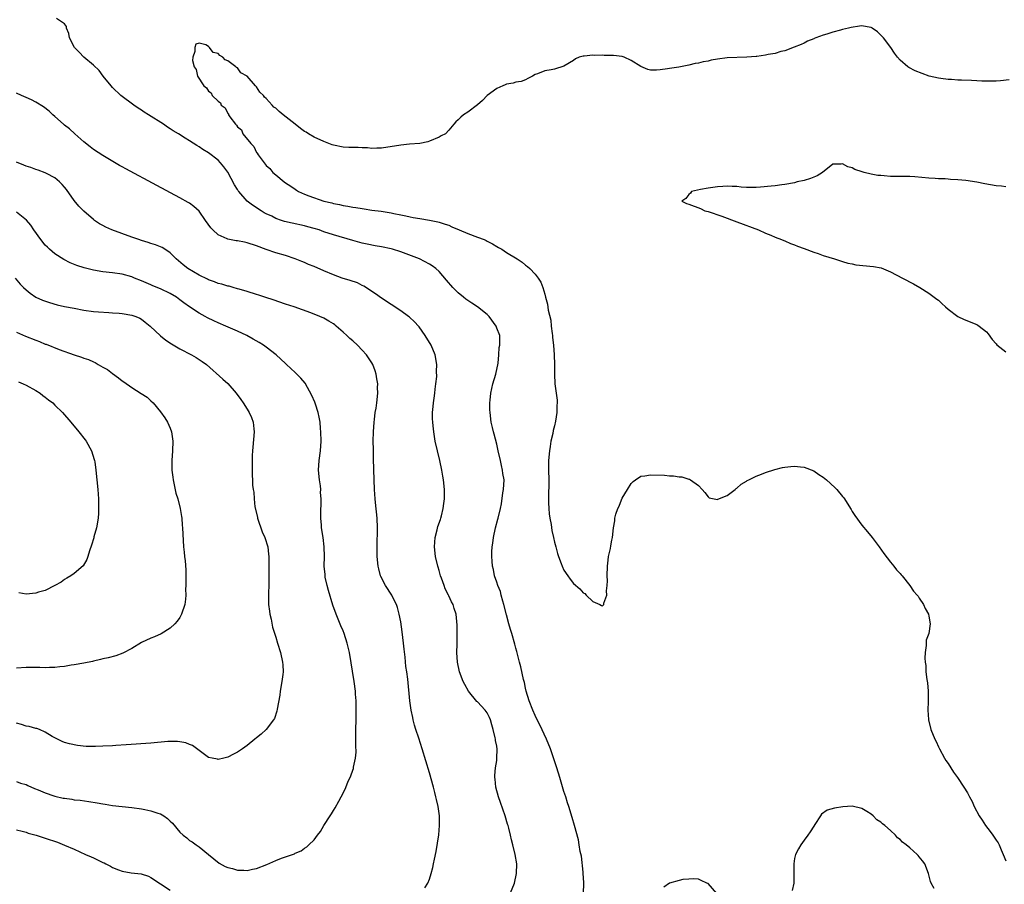
# Model space of a CAD drawing. Units: inches. Extents: x 2505000 to 2508000, y 1548000 to 1551000.
# Drawn here: x 2505676 to 2505881, y 1548107 to 1548287 of the extents above; entities that cross this region are included whole.
import ezdxf

# ---------------------------------------------------------------- set-up
doc = ezdxf.new("R2010")
doc.units = ezdxf.units.IN
doc.header["$MEASUREMENT"] = 0
doc.layers.add('LD25051548_10ft', color=133, linetype='Continuous')

msp = doc.modelspace()

# ---------------------------------------------------------------- linework, layer by layer
at = {"layer": 'LD25051548_10ft'}
for points, elevation in [([(2505793.04, 1548105), (2505793.14, 1548106.86), (2505793.15, 1548107.15), (2505793.03, 1548109), (2505793, 1548109.31), (2505792.63, 1548112.63), (2505792.38, 1548113.62), (2505792.18, 1548115), (2505792, 1548116), (2505791.2, 1548119), (2505790.7, 1548120.7), (2505789.99, 1548123), (2505789.74, 1548123.74), (2505789.36, 1548125), (2505789, 1548126.12), (2505788.15, 1548129), (2505787.53, 1548131), (2505786.2, 1548135), (2505785.38, 1548137), (2505783.96, 1548139.96), (2505783.43, 1548141), (2505783, 1548141.9), (2505782.5, 1548143), (2505781.74, 1548145), (2505781.15, 1548147), (2505781, 1548147.63), (2505780.77, 1548148.77), (2505780.6, 1548149.4), (2505780.02, 1548152.02), (2505779.75, 1548153), (2505779.32, 1548154.68), (2505779.21, 1548155.21), (2505779, 1548155.92), (2505778.78, 1548156.78), (2505778.14, 1548159), (2505777.84, 1548159.84), (2505777.54, 1548161), (2505777, 1548162.88), (2505776.51, 1548165), (2505776.26, 1548165.74), (2505775.93, 1548167), (2505775.76, 1548167.76), (2505775.21, 1548169), (2505775, 1548169.67), (2505774.53, 1548171), (2505774.32, 1548172.31), (2505774.12, 1548173), (2505774.05, 1548174.05), (2505773.99, 1548175), (2505774, 1548176), (2505774.05, 1548177), (2505774.17, 1548177.83), (2505774.31, 1548179), (2505774.75, 1548181), (2505775.22, 1548182.78), (2505775.29, 1548183), (2505775.76, 1548185), (2505775.99, 1548186.01), (2505776.3, 1548188.3), (2505776.42, 1548189), (2505776.52, 1548191), (2505776.3, 1548192.3), (2505776.22, 1548193), (2505776.01, 1548193.99), (2505775.76, 1548195), (2505775.33, 1548197), (2505775, 1548198.43), (2505774.48, 1548200.48), (2505774.32, 1548201), (2505774.11, 1548201.89), (2505773.87, 1548203), (2505773.62, 1548205), (2505773.59, 1548205.59), (2505773.57, 1548207), (2505773.6, 1548207.6), (2505773.76, 1548209), (2505774.01, 1548209.99), (2505774.21, 1548211), (2505774.79, 1548213), (2505775.28, 1548215.28), (2505775.43, 1548217), (2505775.49, 1548218.51), (2505775.64, 1548219), (2505775.67, 1548219.67), (2505775.63, 1548221), (2505775, 1548222.59), (2505774.86, 1548223), (2505773.44, 1548225), (2505773, 1548225.43), (2505771.03, 1548227.03), (2505769.79, 1548227.79), (2505768.6, 1548228.6), (2505768.07, 1548229), (2505767, 1548229.91), (2505765.89, 1548231), (2505764.57, 1548232.57), (2505763, 1548234.33), (2505762.3, 1548235), (2505761.53, 1548235.53), (2505761, 1548235.85), (2505758.92, 1548237), (2505755, 1548238.45), (2505753.3, 1548239), (2505753, 1548239.08), (2505751, 1548239.49), (2505749.7, 1548239.7), (2505748.03, 1548240.03), (2505747, 1548240.25), (2505745, 1548240.81), (2505741, 1548241.96), (2505739, 1548242.63), (2505738, 1548243), (2505737, 1548243.32), (2505735.68, 1548243.68), (2505735, 1548243.85), (2505732.4, 1548244.4), (2505730.79, 1548244.79), (2505730.16, 1548245), (2505729, 1548245.42), (2505728.15, 1548245.85), (2505727, 1548246.39), (2505726.6, 1548246.6), (2505725.94, 1548247), (2505724.14, 1548248.14), (2505723, 1548249.03), (2505721.28, 1548251), (2505721.16, 1548251.16), (2505721, 1548251.44), (2505720.4, 1548252.4), (2505719, 1548255.06), (2505718.18, 1548256.18), (2505717.51, 1548257), (2505717, 1548257.55), (2505715, 1548259.07), (2505713.79, 1548259.79), (2505713, 1548260.33), (2505712.57, 1548260.58), (2505711, 1548261.56), (2505710.1, 1548262.1), (2505708.75, 1548263), (2505707.65, 1548263.65), (2505707, 1548264.09), (2505706.44, 1548264.44), (2505705.6, 1548265), (2505702.45, 1548267), (2505701.55, 1548267.55), (2505701, 1548267.94), (2505700.34, 1548268.34), (2505699.4, 1548269), (2505696.75, 1548271), (2505695, 1548272.68), (2505694.69, 1548273), (2505693.05, 1548275), (2505692.18, 1548276.18), (2505691, 1548277.33), (2505689, 1548279.01), (2505688.03, 1548280.03), (2505687.06, 1548281), (2505686.03, 1548283), (2505685.89, 1548283.89), (2505685.43, 1548285), (2505685.38, 1548285.38), (2505685, 1548285.9), (2505683.35, 1548287)], 7050), ([(2505881.72, 1548274.28), (2505879.93, 1548274.07), (2505879, 1548273.99), (2505877, 1548273.96), (2505875.99, 1548274.01), (2505875, 1548274.04), (2505873.89, 1548274.11), (2505871.81, 1548274.19), (2505871, 1548274.2), (2505869.7, 1548274.3), (2505869, 1548274.32), (2505867.46, 1548274.54), (2505867, 1548274.58), (2505865.04, 1548275.04), (2505863.56, 1548275.56), (2505862.14, 1548276.14), (2505860.83, 1548276.83), (2505860.6, 1548277), (2505859, 1548278.35), (2505858.45, 1548279), (2505857.83, 1548279.83), (2505857.04, 1548281), (2505855.51, 1548283), (2505855.28, 1548283.28), (2505854.29, 1548284.29), (2505853.18, 1548285), (2505853.09, 1548285.09), (2505853, 1548285.13), (2505852.87, 1548285.13), (2505851, 1548285.54), (2505850.57, 1548285.43), (2505848.82, 1548285.18), (2505848.22, 1548285), (2505847, 1548284.71), (2505846.57, 1548284.57), (2505845, 1548284.21), (2505843.77, 1548283.77), (2505843, 1548283.59), (2505841.47, 1548283), (2505841.11, 1548282.89), (2505841, 1548282.81), (2505839.7, 1548282.3), (2505839, 1548281.89), (2505838.4, 1548281.6), (2505836.96, 1548281.04), (2505835, 1548280.3), (2505834.16, 1548280.16), (2505833, 1548279.74), (2505831.53, 1548279.53), (2505831, 1548279.37), (2505829.14, 1548279.14), (2505829, 1548279.11), (2505827.05, 1548278.95), (2505823, 1548278.82), (2505821, 1548278.58), (2505819.64, 1548278.36), (2505819, 1548278.18), (2505817.97, 1548278.03), (2505817, 1548277.73), (2505816.33, 1548277.67), (2505815, 1548277.31), (2505812.92, 1548276.92), (2505811, 1548276.63), (2505810.54, 1548276.54), (2505809, 1548276.36), (2505808.3, 1548276.3), (2505807, 1548276.31), (2505806.44, 1548276.44), (2505805, 1548277.02), (2505803, 1548278.26), (2505801.52, 1548279), (2505801.13, 1548279.13), (2505799.32, 1548279.32), (2505799, 1548279.34), (2505797.35, 1548279.35), (2505797, 1548279.38), (2505795.34, 1548279.34), (2505795, 1548279.39), (2505793.18, 1548279.18), (2505793, 1548279.19), (2505792.17, 1548279), (2505791.39, 1548278.61), (2505791, 1548278.32), (2505789, 1548277.13), (2505787, 1548276.46), (2505786.34, 1548276.34), (2505785, 1548276.17), (2505783.51, 1548275.51), (2505783, 1548275.38), (2505782.44, 1548275), (2505781.45, 1548274.55), (2505781, 1548274.26), (2505780.07, 1548273.93), (2505779, 1548273.79), (2505778.44, 1548273.56), (2505777, 1548273.37), (2505776.77, 1548273.23), (2505776.26, 1548273), (2505775, 1548272.47), (2505773, 1548271), (2505772.06, 1548269.94), (2505771, 1548269.05), (2505769, 1548267.5), (2505768.1, 1548267), (2505767.5, 1548266.5), (2505767, 1548265.92), (2505766.51, 1548265.49), (2505766.1, 1548265), (2505765, 1548263.81), (2505764.33, 1548263), (2505763.41, 1548262.59), (2505763, 1548262.32), (2505761, 1548261.47), (2505760.66, 1548261.34), (2505759.01, 1548261), (2505756.86, 1548260.86), (2505755, 1548260.68), (2505751, 1548260.07), (2505750.05, 1548260.05), (2505749, 1548260), (2505748.09, 1548260.09), (2505747, 1548260.11), (2505746.16, 1548260.16), (2505745, 1548260.15), (2505744.19, 1548260.19), (2505743, 1548260.23), (2505741, 1548260.63), (2505740.72, 1548260.72), (2505739, 1548261.4), (2505737, 1548262.32), (2505735.82, 1548263), (2505735.34, 1548263.34), (2505735, 1548263.53), (2505734.12, 1548264.12), (2505733.06, 1548265), (2505730.53, 1548267), (2505729.66, 1548267.66), (2505729, 1548268.35), (2505728.59, 1548268.59), (2505728.27, 1548269), (2505727, 1548270.41), (2505726.64, 1548270.64), (2505726.41, 1548271), (2505725.68, 1548271.68), (2505725, 1548272.78), (2505724.87, 1548272.87), (2505724.79, 1548273), (2505723.02, 1548275), (2505721.74, 1548275.74), (2505721, 1548276.73), (2505720.8, 1548276.8), (2505720.64, 1548277), (2505719, 1548278.23), (2505718.42, 1548278.42), (2505717.97, 1548279), (2505717.32, 1548279.32), (2505717, 1548279.74), (2505715.98, 1548279.98), (2505715.22, 1548281), (2505715, 1548281.18), (2505714.45, 1548281.55), (2505713, 1548281.89), (2505712.31, 1548281.69), (2505712.14, 1548281), (2505712.15, 1548280.15), (2505711.73, 1548279), (2505711.68, 1548278.32), (2505712, 1548277), (2505712.41, 1548276.41), (2505712.69, 1548275), (2505713.98, 1548273), (2505714.57, 1548272.57), (2505715, 1548271.93), (2505715.56, 1548271.56), (2505715.77, 1548271), (2505717, 1548269.8), (2505717.5, 1548269.5), (2505717.64, 1548269), (2505718.42, 1548268.42), (2505719, 1548267.25), (2505719.15, 1548267.15), (2505719.17, 1548267), (2505719.42, 1548266.58), (2505720.59, 1548265), (2505720.8, 1548264.8), (2505721, 1548264.46), (2505721.82, 1548263.82), (2505722.16, 1548263), (2505723.79, 1548261), (2505724.39, 1548260.39), (2505725, 1548259.15), (2505725.08, 1548259.08), (2505725.11, 1548259), (2505725.34, 1548258.66), (2505726.56, 1548257), (2505727, 1548256.43), (2505727.78, 1548255.78), (2505728.39, 1548255), (2505729, 1548254.46), (2505730.76, 1548253), (2505731, 1548252.83), (2505732.14, 1548252.14), (2505733, 1548251.48), (2505733.32, 1548251.32), (2505733.75, 1548251), (2505735, 1548250.44), (2505735.9, 1548250.1), (2505739, 1548248.99), (2505740.63, 1548248.63), (2505741, 1548248.52), (2505742.29, 1548248.29), (2505743, 1548248.13), (2505743.97, 1548247.97), (2505745, 1548247.78), (2505745.68, 1548247.68), (2505747, 1548247.44), (2505747.39, 1548247.39), (2505749, 1548247.15), (2505750.91, 1548246.91), (2505753, 1548246.56), (2505753.57, 1548246.44), (2505755, 1548246.16), (2505756.08, 1548245.92), (2505757, 1548245.74), (2505757.63, 1548245.63), (2505759, 1548245.36), (2505761, 1548245.03), (2505762.72, 1548244.72), (2505763, 1548244.66), (2505764.23, 1548244.23), (2505765, 1548244), (2505765.67, 1548243.67), (2505767.19, 1548243), (2505769, 1548242.26), (2505771, 1548241.54), (2505772.36, 1548241), (2505772.79, 1548240.79), (2505773, 1548240.67), (2505774.11, 1548240.11), (2505775, 1548239.55), (2505775.37, 1548239.37), (2505776.03, 1548239), (2505777, 1548238.33), (2505779.29, 1548237), (2505780.29, 1548236.29), (2505781, 1548235.71), (2505781.42, 1548235.42), (2505781.91, 1548235), (2505783, 1548233.8), (2505783.62, 1548233), (2505784.15, 1548232.15), (2505784.59, 1548231), (2505785, 1548229.61), (2505785.16, 1548229), (2505785.58, 1548227.58), (2505785.72, 1548226.28), (2505786.24, 1548224.24), (2505786.36, 1548223), (2505786.54, 1548221.46), (2505786.6, 1548221), (2505786.62, 1548220.62), (2505786.82, 1548219), (2505786.99, 1548217.01), (2505787.04, 1548214.96), (2505787.02, 1548213), (2505787.1, 1548211), (2505787.56, 1548207.56), (2505787.59, 1548207), (2505787.54, 1548206.46), (2505787.51, 1548205), (2505787.22, 1548203.22), (2505787, 1548202.24), (2505786.75, 1548201.25), (2505786.66, 1548200.66), (2505786.29, 1548199), (2505786.1, 1548197.9), (2505785.97, 1548197), (2505785.8, 1548195), (2505785.81, 1548194.19), (2505785.8, 1548193), (2505785.83, 1548191), (2505785.75, 1548187), (2505785.8, 1548186.2), (2505785.83, 1548185), (2505785.92, 1548183.92), (2505786.06, 1548183), (2505786.31, 1548181.69), (2505786.46, 1548180.46), (2505786.8, 1548179), (2505787, 1548178.02), (2505787.29, 1548177), (2505787.65, 1548175.65), (2505787.88, 1548175), (2505788.42, 1548173.58), (2505788.62, 1548173), (2505789, 1548172.14), (2505789.79, 1548171), (2505790.31, 1548170.31), (2505791, 1548169.37), (2505792.3, 1548168.3), (2505793, 1548167.48), (2505793.33, 1548167.33), (2505793.62, 1548167), (2505795, 1548165.68), (2505796.46, 1548165), (2505796.85, 1548164.85), (2505797, 1548164.73), (2505797.27, 1548165), (2505797.27, 1548165.28), (2505797.94, 1548167), (2505797.85, 1548167.85), (2505798.03, 1548169), (2505798.08, 1548169.92), (2505798.02, 1548171), (2505798.06, 1548173), (2505798.24, 1548174.24), (2505798.28, 1548175), (2505798.67, 1548176.67), (2505798.77, 1548177.23), (2505799, 1548178.43), (2505799.13, 1548179), (2505799.34, 1548181), (2505799.58, 1548182.42), (2505799.62, 1548183), (2505799.81, 1548183.81), (2505800.2, 1548185), (2505800.48, 1548185.52), (2505801, 1548186.85), (2505801.14, 1548187.14), (2505802.2, 1548189), (2505803, 1548190.24), (2505803.4, 1548190.6), (2505803.88, 1548191), (2505805, 1548191.74), (2505805.84, 1548191.84), (2505807, 1548192.04), (2505809.94, 1548191.94), (2505811, 1548191.84), (2505811.81, 1548191.81), (2505813, 1548191.61), (2505813.58, 1548191.58), (2505815, 1548191.13), (2505815.12, 1548191.12), (2505815.32, 1548191), (2505817, 1548189.77), (2505817.81, 1548189), (2505818.31, 1548188.31), (2505819, 1548187.41), (2505819.24, 1548187.24), (2505821, 1548186.87), (2505821.07, 1548186.93), (2505823, 1548187.72), (2505824.67, 1548189), (2505824.84, 1548189.16), (2505825, 1548189.22), (2505825.9, 1548190.1), (2505827, 1548190.71), (2505827.17, 1548190.83), (2505827.49, 1548191), (2505829, 1548191.72), (2505830.13, 1548192.13), (2505831, 1548192.49), (2505832.89, 1548193.11), (2505834.48, 1548193.52), (2505835, 1548193.6), (2505836.22, 1548193.78), (2505837, 1548193.82), (2505838.28, 1548193.72), (2505839, 1548193.63), (2505841, 1548192.88), (2505842.11, 1548192.11), (2505843, 1548191.55), (2505843.66, 1548191), (2505845.4, 1548189.4), (2505845.8, 1548189), (2505847, 1548187.51), (2505847.25, 1548187.25), (2505847.45, 1548187), (2505848.69, 1548185), (2505848.79, 1548184.79), (2505849, 1548184.41), (2505849.56, 1548183.56), (2505851, 1548181.55), (2505852.18, 1548180.18), (2505853.15, 1548179), (2505854.63, 1548177), (2505855.61, 1548175.61), (2505857, 1548173.84), (2505857.7, 1548173), (2505858.26, 1548172.26), (2505859, 1548171.46), (2505859.2, 1548171.2), (2505859.4, 1548171), (2505861.06, 1548169), (2505861.82, 1548167.82), (2505862.58, 1548167), (2505862.73, 1548166.73), (2505863, 1548166.34), (2505863.86, 1548165), (2505864.2, 1548164.2), (2505864.9, 1548163), (2505865, 1548162.6), (2505865.29, 1548161), (2505864.98, 1548159), (2505864.4, 1548157.6), (2505864.4, 1548157), (2505864.46, 1548156.46), (2505864.22, 1548155), (2505864.16, 1548153.84), (2505864.25, 1548153), (2505864.35, 1548152.35), (2505864.39, 1548151), (2505864.56, 1548149.44), (2505864.73, 1548148.73), (2505864.87, 1548147), (2505864.85, 1548145), (2505864.82, 1548144.82), (2505864.74, 1548143), (2505864.89, 1548141.11), (2505864.88, 1548141), (2505865.43, 1548139), (2505866.22, 1548137), (2505866.48, 1548136.48), (2505867, 1548135.4), (2505867.17, 1548135), (2505868.25, 1548133), (2505868.54, 1548132.54), (2505869, 1548131.9), (2505869.55, 1548131), (2505870.14, 1548130.14), (2505870.94, 1548129), (2505872.28, 1548127), (2505873, 1548125.81), (2505873.46, 1548125), (2505873.99, 1548123.98), (2505874.45, 1548123), (2505875.49, 1548121), (2505876.09, 1548120.09), (2505876.77, 1548119), (2505877.77, 1548117.77), (2505878.3, 1548117), (2505878.61, 1548116.61), (2505879, 1548115.95), (2505879.39, 1548115.39), (2505879.6, 1548115), (2505880.04, 1548113.96), (2505880.48, 1548113), (2505881, 1548111.63)], 7040), ([(2505777.9, 1548105), (2505778.67, 1548107), (2505779.12, 1548109), (2505779.16, 1548111), (2505778.83, 1548113), (2505778.34, 1548115), (2505778.06, 1548116.06), (2505777.87, 1548117), (2505777.51, 1548118.49), (2505777.37, 1548119), (2505777.27, 1548119.27), (2505776.75, 1548121), (2505775.77, 1548123.77), (2505775.36, 1548125), (2505774.83, 1548127), (2505774.65, 1548128.65), (2505774.58, 1548129), (2505774.59, 1548129.41), (2505774.72, 1548131), (2505775, 1548132.58), (2505775.05, 1548133), (2505775.09, 1548134.91), (2505775, 1548135.56), (2505774.74, 1548136.74), (2505774.75, 1548137), (2505774.7, 1548137.29), (2505774.25, 1548139), (2505773.95, 1548139.95), (2505773.67, 1548141), (2505773.48, 1548141.48), (2505773, 1548142.45), (2505772.61, 1548143), (2505771, 1548144.75), (2505770.86, 1548144.86), (2505769.09, 1548147), (2505768.34, 1548148.34), (2505768, 1548149), (2505767.27, 1548151), (2505766.85, 1548153), (2505766.71, 1548155), (2505766.77, 1548156.77), (2505766.78, 1548158.78), (2505766.73, 1548160.73), (2505766.54, 1548163), (2505766.17, 1548164.17), (2505765.96, 1548165), (2505765.57, 1548165.57), (2505765, 1548166.8), (2505764.93, 1548167), (2505764.27, 1548168.27), (2505764.03, 1548169), (2505763.48, 1548170.52), (2505763.28, 1548171), (2505763, 1548172.07), (2505762.79, 1548172.79), (2505762.71, 1548173), (2505762.27, 1548175), (2505762.02, 1548177), (2505762.15, 1548179), (2505762.59, 1548180.59), (2505762.75, 1548181.25), (2505763.26, 1548182.74), (2505763.37, 1548183), (2505763.52, 1548183.52), (2505763.87, 1548185), (2505763.95, 1548186.05), (2505764.1, 1548187), (2505764.11, 1548188.11), (2505764.09, 1548189), (2505763.9, 1548191), (2505763.76, 1548191.76), (2505763.56, 1548193), (2505763.12, 1548195), (2505762.64, 1548197), (2505762.19, 1548199), (2505762.01, 1548200.01), (2505761.87, 1548201), (2505761.79, 1548202.21), (2505761.69, 1548203), (2505761.65, 1548203.65), (2505761.65, 1548205), (2505761.77, 1548206.23), (2505761.81, 1548207), (2505761.96, 1548207.96), (2505762.1, 1548209), (2505762.16, 1548209.84), (2505762.35, 1548211), (2505762.5, 1548212.5), (2505762.49, 1548213.51), (2505762.53, 1548215), (2505762.2, 1548217), (2505761.33, 1548219), (2505760.11, 1548221), (2505758.82, 1548222.82), (2505758.68, 1548223), (2505757.88, 1548223.88), (2505756.84, 1548224.84), (2505756.64, 1548225), (2505755, 1548226.17), (2505751, 1548228.83), (2505749.73, 1548229.73), (2505747.31, 1548231.31), (2505747, 1548231.45), (2505745.98, 1548231.98), (2505744.5, 1548232.5), (2505742.82, 1548233), (2505741, 1548233.65), (2505739, 1548234.53), (2505737, 1548235.38), (2505735.83, 1548235.83), (2505735, 1548236.2), (2505734.42, 1548236.42), (2505733, 1548237.01), (2505731, 1548237.66), (2505729, 1548238.25), (2505727, 1548238.91), (2505725, 1548239.67), (2505723, 1548240.36), (2505722.46, 1548240.46), (2505721, 1548240.75), (2505720.76, 1548240.76), (2505719, 1548241.07), (2505718.85, 1548241.15), (2505717, 1548241.96), (2505715.87, 1548243), (2505715.45, 1548243.45), (2505714.38, 1548245), (2505713, 1548246.9), (2505711.9, 1548247.9), (2505711, 1548248.55), (2505710.72, 1548248.72), (2505709, 1548249.69), (2505704.23, 1548252.23), (2505697.74, 1548255.74), (2505697, 1548256.16), (2505696.45, 1548256.45), (2505693, 1548258.49), (2505691, 1548259.77), (2505690.34, 1548260.34), (2505689, 1548261.36), (2505687.15, 1548263), (2505686.05, 1548264.05), (2505685, 1548264.85), (2505684.77, 1548265), (2505683, 1548266.65), (2505682.58, 1548267), (2505681.78, 1548267.77), (2505680.65, 1548268.65), (2505679, 1548269.63), (2505678.09, 1548270.09), (2505677, 1548270.56), (2505676.07, 1548271), (2505675, 1548271.48)], 7060), ([(2505760, 1548106), (2505760.65, 1548107), (2505761, 1548107.82), (2505761.38, 1548109), (2505761.7, 1548110.3), (2505761.85, 1548111), (2505762.03, 1548112.03), (2505762.38, 1548113.62), (2505762.94, 1548117.06), (2505763.09, 1548119), (2505763.05, 1548121), (2505762.77, 1548123), (2505762.44, 1548124.44), (2505762.33, 1548125), (2505762.12, 1548125.88), (2505761.83, 1548127), (2505761, 1548129.98), (2505759.5, 1548135), (2505758.78, 1548137.22), (2505758.18, 1548139), (2505757.9, 1548139.9), (2505757.62, 1548141), (2505757.5, 1548141.5), (2505757.21, 1548143), (2505756.92, 1548145), (2505756.5, 1548149.5), (2505756.28, 1548151), (2505756.09, 1548152.09), (2505755.92, 1548154.08), (2505755.72, 1548155.72), (2505755.59, 1548157), (2505755.31, 1548159.31), (2505755, 1548161.4), (2505754.7, 1548163), (2505754.37, 1548164.37), (2505754.13, 1548165), (2505753.26, 1548166.74), (2505753.15, 1548167), (2505751.83, 1548169), (2505750.85, 1548170.85), (2505750.8, 1548171), (2505750.43, 1548172.43), (2505750.31, 1548173), (2505750.12, 1548175), (2505750.12, 1548176.12), (2505750.08, 1548177), (2505750.09, 1548177.91), (2505750.17, 1548180.17), (2505750.17, 1548181), (2505750.07, 1548183), (2505749.76, 1548186.24), (2505749.7, 1548187), (2505749.57, 1548189), (2505749.49, 1548191), (2505749.36, 1548195.36), (2505749.31, 1548197.31), (2505749.29, 1548199), (2505749.33, 1548201), (2505749.47, 1548203), (2505749.55, 1548203.55), (2505749.7, 1548205), (2505749.87, 1548205.87), (2505750.02, 1548207), (2505750.24, 1548209), (2505750.19, 1548210.19), (2505750.22, 1548211), (2505750.04, 1548212.04), (2505749.91, 1548213), (2505749.69, 1548213.69), (2505749.19, 1548215), (2505749, 1548215.32), (2505747.86, 1548217), (2505747, 1548217.97), (2505745.99, 1548219), (2505745, 1548219.9), (2505744.39, 1548220.39), (2505743.77, 1548221), (2505743, 1548221.73), (2505741.58, 1548223), (2505741.27, 1548223.27), (2505741, 1548223.46), (2505740.05, 1548224.05), (2505739, 1548224.63), (2505738.13, 1548225), (2505736.27, 1548225.73), (2505732.85, 1548227), (2505731, 1548227.58), (2505728.46, 1548228.46), (2505726.95, 1548228.95), (2505725.43, 1548229.43), (2505725, 1548229.59), (2505723, 1548230.22), (2505721.33, 1548230.67), (2505721, 1548230.78), (2505720.13, 1548231), (2505719.27, 1548231.27), (2505719, 1548231.32), (2505717.75, 1548231.75), (2505717, 1548231.88), (2505716.24, 1548232.24), (2505715, 1548232.6), (2505714.76, 1548232.76), (2505713, 1548233.62), (2505710.67, 1548235), (2505709.73, 1548235.73), (2505708.23, 1548237), (2505707, 1548238.25), (2505705.91, 1548239), (2505705.36, 1548239.36), (2505703.94, 1548239.94), (2505703, 1548240.22), (2505702.42, 1548240.42), (2505701, 1548240.83), (2505700.47, 1548241), (2505699, 1548241.54), (2505694.84, 1548243), (2505693.59, 1548243.59), (2505693, 1548243.91), (2505692.3, 1548244.3), (2505691.26, 1548245), (2505691, 1548245.19), (2505689, 1548246.89), (2505687.97, 1548247.97), (2505687, 1548249.17), (2505685.4, 1548251.4), (2505685, 1548251.9), (2505684.5, 1548252.5), (2505683.92, 1548253), (2505683, 1548253.85), (2505681.22, 1548254.78), (2505681, 1548254.91), (2505679.48, 1548255.48), (2505679, 1548255.61), (2505677.98, 1548255.98), (2505677, 1548256.3), (2505676.5, 1548256.5), (2505675, 1548257.14)], 7070), ([(2505881, 1548252.02), (2505880.1, 1548252.1), (2505879, 1548252.17), (2505876.61, 1548252.61), (2505875, 1548252.95), (2505872.72, 1548253.28), (2505871, 1548253.45), (2505869.52, 1548253.52), (2505869, 1548253.59), (2505868.36, 1548253.64), (2505867, 1548253.66), (2505866.29, 1548253.71), (2505865, 1548253.77), (2505862.08, 1548254.08), (2505861, 1548254.12), (2505859.89, 1548254.11), (2505859, 1548254.12), (2505857.83, 1548254.17), (2505857, 1548254.16), (2505855.7, 1548254.3), (2505855, 1548254.32), (2505854.36, 1548254.36), (2505853, 1548254.62), (2505851.55, 1548255), (2505851.1, 1548255.1), (2505849.58, 1548255.58), (2505849, 1548255.92), (2505848.12, 1548256.12), (2505847, 1548256.77), (2505846.72, 1548256.72), (2505845, 1548256.67), (2505842.83, 1548255), (2505841.74, 1548254.26), (2505841, 1548253.98), (2505840.31, 1548253.69), (2505839, 1548253.33), (2505837.56, 1548253), (2505837, 1548252.85), (2505835, 1548252.46), (2505834.4, 1548252.4), (2505833, 1548252.21), (2505832.12, 1548252.12), (2505829.91, 1548251.91), (2505829, 1548251.86), (2505827.83, 1548251.83), (2505827, 1548251.88), (2505825.91, 1548251.91), (2505825, 1548252.05), (2505824.04, 1548252.04), (2505823, 1548252.14), (2505822.05, 1548252.05), (2505821, 1548252.01), (2505819, 1548251.71), (2505817.4, 1548251.4), (2505815.58, 1548251), (2505815.32, 1548250.68), (2505815, 1548250.4), (2505814.41, 1548249.59), (2505813.54, 1548249), (2505814.51, 1548248.51), (2505815, 1548248.37), (2505817.45, 1548247.45), (2505818.36, 1548247), (2505819, 1548246.82), (2505821.9, 1548245.9), (2505825, 1548244.67), (2505829.53, 1548243), (2505831, 1548242.35), (2505832.08, 1548241.92), (2505833, 1548241.52), (2505834.31, 1548241), (2505834.78, 1548240.78), (2505835, 1548240.71), (2505836.17, 1548240.17), (2505837, 1548239.91), (2505837.63, 1548239.63), (2505839, 1548239.17), (2505841, 1548238.39), (2505841.91, 1548238.09), (2505843, 1548237.71), (2505845.35, 1548237), (2505846.57, 1548236.57), (2505847, 1548236.45), (2505848.1, 1548236.1), (2505849, 1548235.95), (2505849.78, 1548235.78), (2505853.43, 1548235.43), (2505855.09, 1548235.09), (2505857, 1548234.32), (2505859.5, 1548233), (2505861.76, 1548231.76), (2505863.13, 1548231), (2505865, 1548229.85), (2505866.63, 1548228.63), (2505867, 1548228.36), (2505867.69, 1548227.69), (2505868.44, 1548227), (2505869, 1548226.54), (2505871, 1548225.02), (2505872.35, 1548224.35), (2505875, 1548223.32), (2505875.2, 1548223.2), (2505875.49, 1548223), (2505877, 1548221.83), (2505877.37, 1548221.37), (2505878.17, 1548220.17), (2505879, 1548219.29), (2505879.12, 1548219.12), (2505881, 1548217.66)], 7030), ([(2505675, 1548128.14), (2505675.85, 1548127.85), (2505677, 1548127.53), (2505677.36, 1548127.36), (2505678.75, 1548126.75), (2505679.54, 1548126.46), (2505681, 1548125.79), (2505682.78, 1548125.22), (2505683, 1548125.14), (2505684.73, 1548124.73), (2505685, 1548124.68), (2505686.49, 1548124.49), (2505687, 1548124.39), (2505688.28, 1548124.28), (2505690.04, 1548124.04), (2505691.76, 1548123.76), (2505693, 1548123.5), (2505693.46, 1548123.46), (2505695, 1548123.2), (2505696.97, 1548123), (2505699, 1548122.76), (2505701, 1548122.46), (2505701.69, 1548122.31), (2505703, 1548122.08), (2505704.43, 1548121.57), (2505705, 1548121.42), (2505705.67, 1548121), (2505706.47, 1548120.47), (2505707, 1548119.92), (2505707.47, 1548119.47), (2505709, 1548117.63), (2505709.71, 1548117), (2505710.44, 1548116.44), (2505711, 1548115.91), (2505711.58, 1548115.58), (2505712.41, 1548115), (2505713, 1548114.56), (2505714.99, 1548112.99), (2505717.19, 1548111.19), (2505718.47, 1548110.47), (2505719, 1548110.26), (2505719.97, 1548110.03), (2505721, 1548109.71), (2505722.31, 1548109.69), (2505723, 1548109.64), (2505724.11, 1548109.89), (2505725, 1548110.06), (2505727.13, 1548110.87), (2505729, 1548111.72), (2505730.19, 1548112.19), (2505732.86, 1548113.14), (2505733, 1548113.22), (2505734.25, 1548113.75), (2505735, 1548114.29), (2505735.45, 1548114.55), (2505735.88, 1548115), (2505737, 1548116.06), (2505737.68, 1548117), (2505738.27, 1548117.73), (2505739.03, 1548119.03), (2505740.28, 1548121), (2505740.57, 1548121.43), (2505741, 1548122.16), (2505741.33, 1548122.67), (2505742.11, 1548124.11), (2505742.62, 1548125), (2505743.41, 1548126.59), (2505744.02, 1548128.02), (2505744.63, 1548129.37), (2505745, 1548130.5), (2505745.14, 1548130.86), (2505745.17, 1548131), (2505745.19, 1548131.19), (2505745.58, 1548133), (2505745.7, 1548134.3), (2505745.65, 1548135.65), (2505745.65, 1548139), (2505745.7, 1548141), (2505745.74, 1548142.26), (2505745.73, 1548143), (2505745.7, 1548143.7), (2505745.7, 1548145), (2505745.62, 1548146.38), (2505745.56, 1548147), (2505745.3, 1548149), (2505744.33, 1548155), (2505743.88, 1548157), (2505743.22, 1548159), (2505743, 1548159.54), (2505742.55, 1548160.55), (2505741.56, 1548163), (2505740.9, 1548164.9), (2505739.96, 1548167.96), (2505739.68, 1548169), (2505739.3, 1548170.7), (2505739.25, 1548171), (2505739.25, 1548171.25), (2505739.07, 1548173), (2505739.1, 1548175), (2505739.09, 1548177), (2505738.85, 1548179), (2505738.51, 1548181), (2505738.48, 1548181.52), (2505738.35, 1548183), (2505738.34, 1548184.34), (2505738.4, 1548185), (2505738.47, 1548185.53), (2505738.46, 1548187), (2505738.33, 1548188.33), (2505738.35, 1548189), (2505738.27, 1548189.73), (2505738.07, 1548191), (2505737.88, 1548193), (2505738.01, 1548195), (2505738.3, 1548197), (2505738.44, 1548199), (2505738.4, 1548201), (2505738.31, 1548201.69), (2505738.21, 1548203), (2505738.03, 1548204.03), (2505737.81, 1548205), (2505737.24, 1548206.76), (2505737.13, 1548207.13), (2505736.53, 1548208.53), (2505735.11, 1548211.11), (2505734.18, 1548212.18), (2505733.39, 1548213), (2505733, 1548213.34), (2505731.21, 1548215), (2505731, 1548215.18), (2505729.09, 1548217), (2505727, 1548218.6), (2505726.44, 1548219), (2505725.55, 1548219.55), (2505724.28, 1548220.28), (2505722.95, 1548221), (2505721, 1548221.93), (2505718.6, 1548223), (2505717, 1548223.67), (2505716.08, 1548224.08), (2505714.74, 1548224.74), (2505714.28, 1548225), (2505713, 1548225.69), (2505711.02, 1548227.02), (2505709.84, 1548227.84), (2505709, 1548228.49), (2505708.28, 1548229), (2505707, 1548229.77), (2505705, 1548230.74), (2505703.38, 1548231.38), (2505703, 1548231.55), (2505701.97, 1548231.97), (2505701, 1548232.41), (2505699.56, 1548233), (2505699, 1548233.25), (2505697, 1548233.81), (2505695, 1548234.07), (2505693, 1548234.27), (2505691, 1548234.61), (2505689.09, 1548235.09), (2505687.58, 1548235.58), (2505686.17, 1548236.17), (2505684.86, 1548236.86), (2505683, 1548238.05), (2505681.84, 1548239), (2505681.42, 1548239.42), (2505681, 1548239.87), (2505680.07, 1548241), (2505678.63, 1548243), (2505677.99, 1548243.99), (2505677.06, 1548245.06), (2505675, 1548246.68)], 7080), ([(2505674.69, 1548233), (2505675.75, 1548231.75), (2505676.45, 1548231), (2505677, 1548230.51), (2505677.84, 1548229.84), (2505679, 1548229.04), (2505680.39, 1548228.39), (2505681.87, 1548227.87), (2505683.44, 1548227.44), (2505685, 1548227.09), (2505687, 1548226.7), (2505689, 1548226.33), (2505691, 1548226.05), (2505692.04, 1548225.96), (2505694.19, 1548225.81), (2505695, 1548225.78), (2505696.35, 1548225.65), (2505697, 1548225.62), (2505699, 1548225.28), (2505699.83, 1548225), (2505700.65, 1548224.65), (2505701, 1548224.46), (2505701.82, 1548223.82), (2505702.85, 1548223), (2505704.98, 1548220.98), (2505706.09, 1548220.09), (2505707.28, 1548219.28), (2505709, 1548218.26), (2505711.44, 1548217), (2505712.43, 1548216.43), (2505713, 1548216.07), (2505713.64, 1548215.64), (2505714.53, 1548215), (2505717.97, 1548211.97), (2505719.02, 1548211.02), (2505720.74, 1548209), (2505721.7, 1548207.7), (2505722.17, 1548207), (2505723, 1548205.68), (2505723.46, 1548205), (2505723.94, 1548203.94), (2505724.3, 1548203), (2505724.42, 1548201.58), (2505724.49, 1548201), (2505724.23, 1548197.77), (2505724.13, 1548197), (2505724.07, 1548196.07), (2505724.05, 1548195), (2505724.09, 1548193.91), (2505724.06, 1548193), (2505724.16, 1548189.84), (2505724.27, 1548189), (2505724.4, 1548188.4), (2505724.46, 1548187), (2505724.66, 1548185.34), (2505725.18, 1548183.18), (2505725.2, 1548183), (2505726.16, 1548180.16), (2505726.69, 1548179), (2505727.34, 1548177), (2505727.48, 1548175.48), (2505727.55, 1548175), (2505727.57, 1548174.43), (2505727.55, 1548171.55), (2505727.57, 1548170.43), (2505727.53, 1548169), (2505727.45, 1548167.45), (2505727.45, 1548167), (2505727.48, 1548166.52), (2505727.5, 1548165), (2505727.66, 1548163.66), (2505727.77, 1548163), (2505728, 1548162), (2505728.32, 1548160.32), (2505729, 1548158.23), (2505729.38, 1548157), (2505729.97, 1548155), (2505730.41, 1548153), (2505730.45, 1548152.45), (2505730.51, 1548151), (2505730.46, 1548150.46), (2505730.26, 1548149), (2505729.91, 1548147), (2505729.82, 1548146.18), (2505729.25, 1548143.25), (2505729.19, 1548142.81), (2505728.7, 1548141.3), (2505728.5, 1548141), (2505727.02, 1548138.98), (2505725.94, 1548138.06), (2505725, 1548137.28), (2505724.6, 1548137), (2505723, 1548135.68), (2505722.07, 1548135), (2505721, 1548134.25), (2505720.16, 1548133.84), (2505719, 1548133.21), (2505718.18, 1548133), (2505717, 1548132.77), (2505716.82, 1548132.82), (2505715.74, 1548133), (2505715, 1548133.18), (2505714.41, 1548133.59), (2505711.67, 1548135.67), (2505711, 1548135.88), (2505710.23, 1548136.23), (2505709, 1548136.44), (2505708.5, 1548136.5), (2505707, 1548136.5), (2505706.48, 1548136.48), (2505703, 1548136.14), (2505697.82, 1548135.82), (2505695.67, 1548135.67), (2505695, 1548135.61), (2505693, 1548135.51), (2505691.45, 1548135.45), (2505689.49, 1548135.49), (2505687.69, 1548135.69), (2505686, 1548136), (2505685, 1548136.31), (2505684.51, 1548136.51), (2505683, 1548137.24), (2505682.45, 1548137.55), (2505681, 1548138.44), (2505679.76, 1548139), (2505679.2, 1548139.2), (2505679, 1548139.23), (2505677.63, 1548139.63), (2505677, 1548139.7), (2505676.03, 1548140.03), (2505675, 1548140.3)], 7090), ([(2505675, 1548221.7), (2505676.87, 1548220.87), (2505679, 1548220.03), (2505679.77, 1548219.77), (2505681, 1548219.26), (2505681.2, 1548219.2), (2505683.9, 1548218.1), (2505686.99, 1548217.01), (2505688.54, 1548216.54), (2505689, 1548216.34), (2505690.01, 1548216.01), (2505691, 1548215.54), (2505691.38, 1548215.38), (2505692.03, 1548215), (2505693, 1548214.47), (2505693.93, 1548213.93), (2505695, 1548213.13), (2505696.24, 1548212.24), (2505697, 1548211.61), (2505697.38, 1548211.38), (2505699, 1548210.21), (2505700.98, 1548208.98), (2505702.19, 1548208.19), (2505703, 1548207.45), (2505703.43, 1548207), (2505705, 1548205.14), (2505705.87, 1548203.87), (2505706.42, 1548203), (2505707, 1548201.73), (2505707.29, 1548201), (2505707.51, 1548199.51), (2505707.57, 1548199), (2505707.47, 1548197), (2505707.32, 1548195), (2505707.35, 1548193), (2505707.55, 1548191.55), (2505707.6, 1548191), (2505708.21, 1548188.21), (2505708.58, 1548187), (2505709.09, 1548185), (2505709.33, 1548183.33), (2505709.44, 1548183), (2505709.52, 1548181.52), (2505709.59, 1548181), (2505709.68, 1548178.32), (2505709.78, 1548177), (2505709.93, 1548175.93), (2505709.98, 1548175), (2505710.12, 1548174.12), (2505710.24, 1548172.24), (2505710.29, 1548171), (2505710.25, 1548170.25), (2505710.27, 1548169), (2505710.21, 1548168.21), (2505710.26, 1548167), (2505710.16, 1548166.16), (2505710.07, 1548165), (2505709.37, 1548163), (2505709.25, 1548162.75), (2505709, 1548162.35), (2505708.45, 1548161.56), (2505707.95, 1548161), (2505707, 1548160.07), (2505705.11, 1548158.89), (2505703.72, 1548158.28), (2505703, 1548158.01), (2505701, 1548157.1), (2505699, 1548155.87), (2505697.13, 1548154.87), (2505695.68, 1548154.32), (2505694.11, 1548153.89), (2505693, 1548153.69), (2505692.46, 1548153.54), (2505691, 1548153.24), (2505690.81, 1548153.19), (2505689, 1548152.8), (2505687, 1548152.44), (2505686.37, 1548152.37), (2505685, 1548152.15), (2505684.05, 1548152.05), (2505683, 1548151.91), (2505681.88, 1548151.88), (2505681, 1548151.83), (2505679.88, 1548151.88), (2505677.92, 1548151.92), (2505677, 1548151.92), (2505675, 1548151.74)], 7100), ([(2505675.42, 1548211.42), (2505676.38, 1548211), (2505677, 1548210.68), (2505679, 1548209.56), (2505679.9, 1548209), (2505680.51, 1548208.51), (2505681, 1548208.17), (2505681.65, 1548207.65), (2505682.53, 1548207), (2505683, 1548206.56), (2505684.57, 1548205), (2505686.33, 1548203), (2505688, 1548201), (2505689.3, 1548199.3), (2505689.51, 1548199), (2505690.62, 1548197), (2505691.19, 1548195.19), (2505691.25, 1548195), (2505691.29, 1548194.71), (2505691.54, 1548193), (2505691.94, 1548189), (2505692.03, 1548188.03), (2505692.08, 1548187), (2505692.07, 1548185.93), (2505692.1, 1548185), (2505692.06, 1548184.06), (2505691.98, 1548183), (2505691.64, 1548181), (2505691.12, 1548179.12), (2505691.08, 1548178.92), (2505690.63, 1548177.37), (2505690.2, 1548176.2), (2505689.85, 1548175), (2505689.63, 1548174.37), (2505688.89, 1548173.11), (2505687, 1548171.48), (2505686.31, 1548171), (2505685.5, 1548170.5), (2505685, 1548170.22), (2505684.31, 1548169.69), (2505683, 1548168.95), (2505681, 1548167.96), (2505679.56, 1548167.56), (2505679, 1548167.36), (2505677, 1548167.2), (2505675.46, 1548167.46)], 7110), ([(2505866.08, 1548105.92), (2505865.47, 1548107), (2505865.35, 1548107.35), (2505864.92, 1548109), (2505864.15, 1548111), (2505863.63, 1548111.63), (2505863, 1548112.52), (2505862.77, 1548112.77), (2505862.58, 1548113), (2505861, 1548114.37), (2505860.23, 1548115), (2505859.52, 1548115.52), (2505859, 1548116.08), (2505858.47, 1548116.47), (2505858.01, 1548117), (2505857, 1548117.97), (2505855.83, 1548119), (2505855.35, 1548119.35), (2505855, 1548119.74), (2505854.18, 1548120.18), (2505853.38, 1548121), (2505853, 1548121.34), (2505852.04, 1548121.96), (2505851, 1548122.54), (2505849, 1548123.04), (2505847.07, 1548122.93), (2505845.37, 1548122.63), (2505843.82, 1548122.18), (2505842.62, 1548121.38), (2505842.39, 1548121), (2505841.25, 1548119.24), (2505841, 1548118.9), (2505840.29, 1548117.71), (2505839.81, 1548117), (2505839, 1548115.97), (2505838.32, 1548115), (2505837.83, 1548114.17), (2505837.19, 1548113), (2505837, 1548112.13), (2505836.85, 1548111), (2505836.9, 1548109), (2505836.85, 1548107), (2505836.51, 1548105.49)], 7050), ([(2505675, 1548118.08), (2505676.2, 1548117.8), (2505677, 1548117.59), (2505677.45, 1548117.45), (2505679.08, 1548117), (2505681, 1548116.39), (2505683.53, 1548115.53), (2505685, 1548114.95), (2505687, 1548114.1), (2505689.37, 1548113), (2505690.51, 1548112.51), (2505691, 1548112.27), (2505691.89, 1548111.89), (2505693, 1548111.3), (2505693.22, 1548111.22), (2505693.61, 1548111), (2505694.55, 1548110.55), (2505695, 1548110.29), (2505696.23, 1548109.77), (2505697, 1548109.49), (2505698.85, 1548109.15), (2505700.95, 1548108.95), (2505702.45, 1548108.45), (2505703, 1548108.19), (2505705, 1548106.87), (2505707, 1548105.58)], 7070), ([(2505820.86, 1548104.86), (2505819, 1548106.91), (2505818.76, 1548107), (2505817.57, 1548107.57), (2505817, 1548107.81), (2505815.9, 1548107.9), (2505815, 1548107.82), (2505813.76, 1548107.76), (2505813, 1548107.54), (2505811, 1548107.02), (2505809.81, 1548106.19)], 7050)]:
    msp.add_lwpolyline(points, dxfattribs=dict(at, elevation=elevation))

doc.saveas('drawing.dxf')
